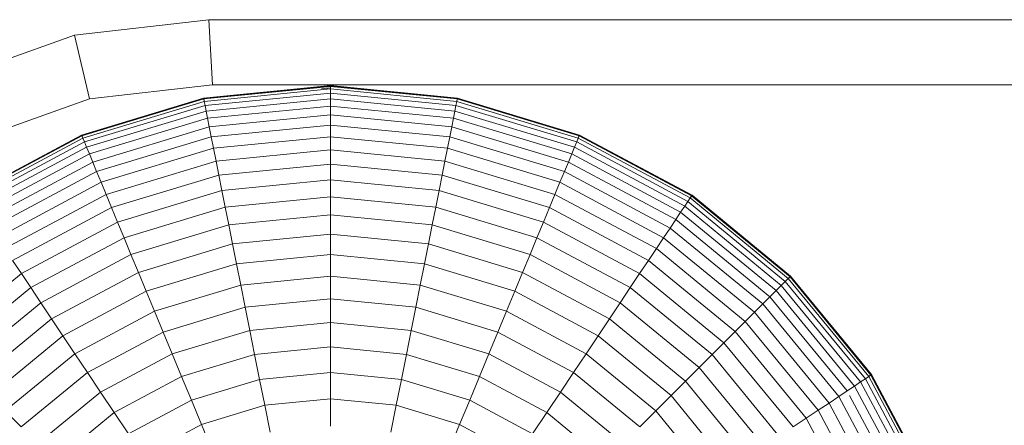
# Model space of a CAD drawing. Units: millimetres. Extents: x -3130 to 6950, y -3165 to 3963.
# Drawn here: x 4811 to 4841, y 340 to 353 of the extents above; entities that cross this region are included whole.
import ezdxf

# ---------------------------------------------------------------- set-up
doc = ezdxf.new("R2010")
doc.units = ezdxf.units.MM
doc.layers.add('A-GENM', color=13, linetype='Continuous', lineweight=9)
doc.layers.add('G-IMPT', color=8, linetype='Continuous', lineweight=9)

# ---------------------------------------------------------------- blocks, each defined once
blk = doc.blocks.new('D- Parallerbar - tan_DWG-V3-South')
at = {"layer": 'G-IMPT'}
for p, q in [((-49.335, 352.624), (-53.459, 352.148)), ((49.665, 352.624), (-49.335, 352.624)), ((-49.22, 350.624), (-49.335, 352.624)), ((-53.459, 352.148), (-57.247, 350.793)), ((-53.002, 350.188), (-53.459, 352.148)), ((-49.22, 350.624), (-53.002, 350.188)), ((49.55, 350.624), (-49.22, 350.624)), ((-53.002, 350.188), (-56.362, 348.985))]:
    blk.add_line(p, q, dxfattribs=at)
blk = doc.blocks.new('D- Parallerbar - 13_DWG-421161-South')
at = {"layer": 'G-IMPT'}
for p, q in [((-49.495, 350.214), (-45.594, 350.599)), ((-49.492, 350.197), (-45.594, 350.581)), ((-49.49, 350.189), (-45.594, 350.572)), ((-49.475, 350.113), (-45.594, 350.495)), ((-45.872, 350.501), (-45.594, 350.528)), ((-45.594, 350.599), (-41.692, 350.214)), ((-45.594, 350.572), (-45.594, 350.599)), ((-45.594, 350.599), (-45.594, 350.581)), ((-45.594, 350.581), (-45.594, 350.528)), ((-45.594, 350.581), (-41.695, 350.197)), ((-45.594, 350.495), (-45.594, 350.572)), ((-45.594, 350.572), (-41.697, 350.189)), ((-45.594, 350.368), (-45.594, 350.495)), ((-45.594, 350.495), (-41.712, 350.113)), ((-49.495, 350.214), (-53.247, 349.076)), ((-49.492, 350.197), (-53.24, 349.06)), ((-49.49, 350.189), (-53.237, 349.052)), ((-49.49, 350.189), (-49.495, 350.214)), ((-49.495, 350.214), (-49.492, 350.197)), ((-49.492, 350.197), (-49.482, 350.145)), ((-49.475, 350.113), (-49.49, 350.189)), ((-49.45, 349.988), (-45.594, 350.368)), ((-49.416, 349.815), (-45.594, 350.192)), ((-45.594, 350.192), (-45.594, 350.368)), ((-45.594, 350.368), (-41.737, 349.988)), ((-45.594, 349.968), (-45.594, 350.192)), ((-45.594, 350.192), (-41.771, 349.815)), ((-41.712, 350.113), (-41.697, 350.189)), ((-41.695, 350.197), (-41.705, 350.145)), ((-41.697, 350.189), (-41.692, 350.214)), ((-37.95, 349.052), (-41.697, 350.189)), ((-41.692, 350.214), (-41.695, 350.197)), ((-37.947, 349.06), (-41.695, 350.197)), ((-37.94, 349.076), (-41.692, 350.214)), ((-49.475, 350.113), (-53.208, 348.981)), ((-49.45, 349.988), (-53.159, 348.863)), ((-49.45, 349.988), (-49.475, 350.113)), ((-49.416, 349.815), (-49.45, 349.988)), ((-49.372, 349.596), (-45.594, 349.968)), ((-45.594, 349.699), (-45.594, 349.968)), ((-45.594, 349.968), (-41.815, 349.596)), ((-41.771, 349.815), (-41.737, 349.988)), ((-41.737, 349.988), (-41.712, 350.113)), ((-38.028, 348.863), (-41.737, 349.988)), ((-37.979, 348.981), (-41.712, 350.113)), ((-49.416, 349.815), (-53.092, 348.7)), ((-49.372, 349.596), (-53.006, 348.494)), ((-49.372, 349.596), (-49.416, 349.815)), ((-49.32, 349.332), (-49.372, 349.596)), ((-49.32, 349.332), (-45.594, 349.699)), ((-45.594, 349.384), (-45.594, 349.699)), ((-45.594, 349.699), (-41.867, 349.332)), ((-41.867, 349.332), (-41.815, 349.596)), ((-41.815, 349.596), (-41.771, 349.815)), ((-38.181, 348.494), (-41.815, 349.596)), ((-38.096, 348.7), (-41.771, 349.815)), ((-49.32, 349.332), (-52.903, 348.245)), ((-49.258, 349.023), (-49.32, 349.332)), ((-49.258, 349.023), (-45.594, 349.384)), ((-45.594, 349.025), (-45.594, 349.384)), ((-45.594, 349.384), (-41.929, 349.023)), ((-41.929, 349.023), (-41.867, 349.332)), ((-38.284, 348.245), (-41.867, 349.332)), ((-53.247, 349.076), (-56.705, 347.228)), ((-53.24, 349.06), (-56.695, 347.213)), ((-53.237, 349.052), (-56.69, 347.206)), ((-53.208, 348.981), (-56.648, 347.142)), ((-53.237, 349.052), (-53.247, 349.076)), ((-53.247, 349.076), (-53.24, 349.06)), ((-53.24, 349.06), (-53.22, 349.011)), ((-53.208, 348.981), (-53.237, 349.052)), ((-53.159, 348.863), (-53.208, 348.981)), ((-49.258, 349.023), (-52.782, 347.954)), ((-49.188, 348.671), (-49.258, 349.023)), ((-49.188, 348.671), (-45.594, 349.025)), ((-45.594, 348.625), (-45.594, 349.025)), ((-45.594, 349.025), (-41.999, 348.671)), ((-41.999, 348.671), (-41.929, 349.023)), ((-38.405, 347.954), (-41.929, 349.023)), ((-38.028, 348.863), (-37.979, 348.981)), ((-37.979, 348.981), (-37.95, 349.052)), ((-34.54, 347.142), (-37.979, 348.981)), ((-37.947, 349.06), (-37.967, 349.011)), ((-37.95, 349.052), (-37.94, 349.076)), ((-34.497, 347.206), (-37.95, 349.052)), ((-37.94, 349.076), (-37.947, 349.06)), ((-34.492, 347.213), (-37.947, 349.06)), ((-34.482, 347.228), (-37.94, 349.076)), ((-53.159, 348.863), (-56.577, 347.036)), ((-53.092, 348.7), (-56.479, 346.89)), ((-53.092, 348.7), (-53.159, 348.863)), ((-53.006, 348.494), (-53.092, 348.7)), ((-49.188, 348.671), (-52.645, 347.623)), ((-49.11, 348.278), (-49.188, 348.671)), ((-49.11, 348.278), (-45.594, 348.625)), ((-45.594, 348.183), (-45.594, 348.625)), ((-45.594, 348.625), (-42.077, 348.278)), ((-42.077, 348.278), (-41.999, 348.671)), ((-38.542, 347.623), (-41.999, 348.671)), ((-38.181, 348.494), (-38.096, 348.7)), ((-38.096, 348.7), (-38.028, 348.863)), ((-34.708, 346.89), (-38.096, 348.7)), ((-34.61, 347.036), (-38.028, 348.863)), ((-53.006, 348.494), (-56.355, 346.704)), ((-52.903, 348.245), (-53.006, 348.494)), ((-38.284, 348.245), (-38.181, 348.494)), ((-34.832, 346.704), (-38.181, 348.494)), ((-52.903, 348.245), (-56.205, 346.48)), ((-52.782, 347.954), (-52.903, 348.245)), ((-49.11, 348.278), (-52.492, 347.252)), ((-49.024, 347.845), (-49.11, 348.278)), ((-49.024, 347.845), (-45.594, 348.183)), ((-45.594, 347.701), (-45.594, 348.183)), ((-45.594, 348.183), (-42.163, 347.845)), ((-42.163, 347.845), (-42.077, 348.278)), ((-38.695, 347.252), (-42.077, 348.278)), ((-38.405, 347.954), (-38.284, 348.245)), ((-34.982, 346.48), (-38.284, 348.245)), ((-52.782, 347.954), (-56.03, 346.218)), ((-52.645, 347.623), (-52.782, 347.954)), ((-49.024, 347.845), (-52.323, 346.844)), ((-48.93, 347.372), (-49.024, 347.845)), ((-42.257, 347.372), (-42.163, 347.845)), ((-38.864, 346.844), (-42.163, 347.845)), ((-38.542, 347.623), (-38.405, 347.954)), ((-35.157, 346.218), (-38.405, 347.954)), ((-52.645, 347.623), (-55.831, 345.92)), ((-52.492, 347.252), (-52.645, 347.623)), ((-48.93, 347.372), (-45.594, 347.701)), ((-45.594, 347.18), (-45.594, 347.701)), ((-45.594, 347.701), (-42.257, 347.372)), ((-38.695, 347.252), (-38.542, 347.623)), ((-35.356, 345.92), (-38.542, 347.623)), ((-52.492, 347.252), (-55.608, 345.587)), ((-52.323, 346.844), (-52.492, 347.252)), ((-48.93, 347.372), (-52.138, 346.399)), ((-48.828, 346.862), (-48.93, 347.372)), ((-48.828, 346.862), (-45.594, 347.18)), ((-45.594, 346.622), (-45.594, 347.18)), ((-45.594, 347.18), (-42.359, 346.862)), ((-42.359, 346.862), (-42.257, 347.372)), ((-39.049, 346.399), (-42.257, 347.372)), ((-38.864, 346.844), (-38.695, 347.252)), ((-35.579, 345.587), (-38.695, 347.252)), ((-34.61, 347.036), (-34.54, 347.142)), ((-34.54, 347.142), (-34.497, 347.206)), ((-31.524, 344.668), (-34.54, 347.142)), ((-34.492, 347.213), (-34.521, 347.169)), ((-34.497, 347.206), (-34.482, 347.228)), ((-31.47, 344.722), (-34.497, 347.206)), ((-34.482, 347.228), (-34.492, 347.213)), ((-31.464, 344.728), (-34.492, 347.213)), ((-31.451, 344.741), (-34.482, 347.228)), ((-52.323, 346.844), (-55.363, 345.219)), ((-52.138, 346.399), (-52.323, 346.844)), ((-48.828, 346.862), (-51.939, 345.918)), ((-48.72, 346.314), (-48.828, 346.862)), ((-42.467, 346.314), (-42.359, 346.862)), ((-39.248, 345.918), (-42.359, 346.862)), ((-39.049, 346.399), (-38.864, 346.844)), ((-35.824, 345.219), (-38.864, 346.844)), ((-34.832, 346.704), (-34.708, 346.89)), ((-34.708, 346.89), (-34.61, 347.036)), ((-31.739, 344.453), (-34.708, 346.89)), ((-31.615, 344.578), (-34.61, 347.036)), ((-48.72, 346.314), (-45.594, 346.622)), ((-45.594, 346.028), (-45.594, 346.622)), ((-45.594, 346.622), (-42.467, 346.314)), ((-34.982, 346.48), (-34.832, 346.704)), ((-31.897, 344.295), (-34.832, 346.704)), ((-52.138, 346.399), (-55.095, 344.819)), ((-51.939, 345.918), (-52.138, 346.399)), ((-48.72, 346.314), (-51.726, 345.403)), ((-48.604, 345.732), (-48.72, 346.314)), ((-42.583, 345.732), (-42.467, 346.314)), ((-39.461, 345.403), (-42.467, 346.314)), ((-39.248, 345.918), (-39.049, 346.399)), ((-36.092, 344.819), (-39.049, 346.399)), ((-35.356, 345.92), (-35.157, 346.218)), ((-35.157, 346.218), (-34.982, 346.48)), ((-32.31, 343.882), (-35.157, 346.218)), ((-32.088, 344.104), (-34.982, 346.48)), ((-51.939, 345.918), (-54.806, 344.386)), ((-51.726, 345.403), (-51.939, 345.918)), ((-48.604, 345.732), (-45.594, 346.028)), ((-45.594, 345.399), (-45.594, 346.028)), ((-45.594, 346.028), (-42.583, 345.732)), ((-39.461, 345.403), (-39.248, 345.918)), ((-36.381, 344.386), (-39.248, 345.918)), ((-35.579, 345.587), (-35.356, 345.92)), ((-32.564, 343.628), (-35.356, 345.92)), ((-48.604, 345.732), (-51.498, 344.854)), ((-48.481, 345.115), (-48.604, 345.732)), ((-42.706, 345.115), (-42.583, 345.732)), ((-39.689, 344.854), (-42.583, 345.732)), ((-51.726, 345.403), (-54.496, 343.922)), ((-51.498, 344.854), (-51.726, 345.403)), ((-48.481, 345.115), (-45.594, 345.399)), ((-45.594, 344.737), (-45.594, 345.399)), ((-45.594, 345.399), (-42.706, 345.115)), ((-39.689, 344.854), (-39.461, 345.403)), ((-36.691, 343.922), (-39.461, 345.403)), ((-35.824, 345.219), (-35.579, 345.587)), ((-32.847, 343.345), (-35.579, 345.587)), ((-55.095, 344.819), (-55.363, 345.219)), ((-48.481, 345.115), (-51.258, 344.273)), ((-48.352, 344.465), (-48.481, 345.115)), ((-42.835, 344.465), (-42.706, 345.115)), ((-39.929, 344.273), (-42.706, 345.115)), ((-36.092, 344.819), (-35.824, 345.219)), ((-33.16, 343.032), (-35.824, 345.219)), ((-55.095, 344.819), (-57.687, 342.692)), ((-54.806, 344.386), (-55.095, 344.819)), ((-51.498, 344.854), (-54.166, 343.428)), ((-51.258, 344.273), (-51.498, 344.854)), ((-48.352, 344.465), (-45.594, 344.737)), ((-45.594, 344.042), (-45.594, 344.737)), ((-45.594, 344.737), (-42.835, 344.465)), ((-39.929, 344.273), (-39.689, 344.854)), ((-37.021, 343.428), (-39.689, 344.854)), ((-36.381, 344.386), (-36.092, 344.819)), ((-33.5, 342.692), (-36.092, 344.819)), ((-31.524, 344.668), (-31.47, 344.722)), ((-31.464, 344.728), (-31.501, 344.691)), ((-31.47, 344.722), (-31.451, 344.741)), ((-28.986, 341.695), (-31.47, 344.722)), ((-31.451, 344.741), (-31.464, 344.728)), ((-28.979, 341.7), (-31.464, 344.728)), ((-28.964, 341.71), (-31.451, 344.741)), ((-54.806, 344.386), (-57.319, 342.324)), ((-54.496, 343.922), (-54.806, 344.386)), ((-48.352, 344.465), (-51.004, 343.661)), ((-48.216, 343.784), (-48.352, 344.465)), ((-42.971, 343.784), (-42.835, 344.465)), ((-40.183, 343.661), (-42.835, 344.465)), ((-36.691, 343.922), (-36.381, 344.386)), ((-33.868, 342.324), (-36.381, 344.386)), ((-31.897, 344.295), (-31.739, 344.453)), ((-31.739, 344.453), (-31.615, 344.578)), ((-29.302, 341.484), (-31.739, 344.453)), ((-31.615, 344.578), (-31.524, 344.668)), ((-29.156, 341.582), (-31.615, 344.578)), ((-29.05, 341.653), (-31.524, 344.668)), ((-51.258, 344.273), (-53.816, 342.905)), ((-51.004, 343.661), (-51.258, 344.273)), ((-40.183, 343.661), (-39.929, 344.273)), ((-37.371, 342.905), (-39.929, 344.273)), ((-32.31, 343.882), (-32.088, 344.104)), ((-32.088, 344.104), (-31.897, 344.295)), ((-29.712, 341.21), (-32.088, 344.104)), ((-29.488, 341.36), (-31.897, 344.295)), ((-54.496, 343.922), (-56.924, 341.929)), ((-54.166, 343.428), (-54.496, 343.922)), ((-48.216, 343.784), (-50.738, 343.019)), ((-48.216, 343.784), (-45.594, 344.042)), ((-48.075, 343.072), (-48.216, 343.784)), ((-45.594, 343.316), (-45.594, 344.042)), ((-45.594, 344.042), (-42.971, 343.784)), ((-43.112, 343.072), (-42.971, 343.784)), ((-40.449, 343.019), (-42.971, 343.784)), ((-37.021, 343.428), (-36.691, 343.922)), ((-34.263, 341.929), (-36.691, 343.922)), ((-32.564, 343.628), (-32.31, 343.882)), ((-29.974, 341.035), (-32.31, 343.882)), ((-51.004, 343.661), (-53.448, 342.354)), ((-50.738, 343.019), (-51.004, 343.661)), ((-40.449, 343.019), (-40.183, 343.661)), ((-37.739, 342.354), (-40.183, 343.661)), ((-32.847, 343.345), (-32.564, 343.628)), ((-30.272, 340.836), (-32.564, 343.628)), ((-54.166, 343.428), (-56.504, 341.509)), ((-53.816, 342.905), (-54.166, 343.428)), ((-48.075, 343.072), (-45.594, 343.316)), ((-45.594, 342.561), (-45.594, 343.316)), ((-45.594, 343.316), (-43.112, 343.072)), ((-37.371, 342.905), (-37.021, 343.428)), ((-34.683, 341.509), (-37.021, 343.428)), ((-33.16, 343.032), (-32.847, 343.345)), ((-30.605, 340.613), (-32.847, 343.345)), ((-53.816, 342.905), (-56.059, 341.064)), ((-53.448, 342.354), (-53.816, 342.905)), ((-50.738, 343.019), (-53.062, 341.777)), ((-50.46, 342.348), (-50.738, 343.019)), ((-48.075, 343.072), (-50.46, 342.348)), ((-47.927, 342.331), (-48.075, 343.072)), ((-43.26, 342.331), (-43.112, 343.072)), ((-40.727, 342.348), (-43.112, 343.072)), ((-40.727, 342.348), (-40.449, 343.019)), ((-38.125, 341.777), (-40.449, 343.019)), ((-37.739, 342.354), (-37.371, 342.905)), ((-35.128, 341.064), (-37.371, 342.905)), ((-33.5, 342.692), (-33.16, 343.032)), ((-30.973, 340.368), (-33.16, 343.032)), ((-33.868, 342.324), (-33.5, 342.692)), ((-31.374, 340.1), (-33.5, 342.692)), ((-53.448, 342.354), (-55.591, 340.596)), ((-53.062, 341.777), (-53.448, 342.354)), ((-50.46, 342.348), (-52.659, 341.173)), ((-50.171, 341.65), (-50.46, 342.348)), ((-47.927, 342.331), (-50.171, 341.65)), ((-47.927, 342.331), (-45.594, 342.561)), ((-47.774, 341.562), (-47.927, 342.331)), ((-45.594, 341.776), (-45.594, 342.561)), ((-45.594, 342.561), (-43.26, 342.331)), ((-43.413, 341.562), (-43.26, 342.331)), ((-41.016, 341.65), (-43.26, 342.331)), ((-41.016, 341.65), (-40.727, 342.348)), ((-38.528, 341.173), (-40.727, 342.348)), ((-38.125, 341.777), (-37.739, 342.354)), ((-35.596, 340.596), (-37.739, 342.354)), ((-34.263, 341.929), (-33.868, 342.324)), ((-31.806, 339.811), (-33.868, 342.324)), ((-53.062, 341.777), (-55.1, 340.105)), ((-52.659, 341.173), (-53.062, 341.777)), ((-47.774, 341.562), (-45.594, 341.776)), ((-45.594, 340.965), (-45.594, 341.776)), ((-45.594, 341.776), (-43.413, 341.562)), ((-38.528, 341.173), (-38.125, 341.777)), ((-36.087, 340.105), (-38.125, 341.777)), ((-34.683, 341.509), (-34.263, 341.929)), ((-32.27, 339.501), (-34.263, 341.929)), ((-29.05, 341.653), (-28.986, 341.695)), ((-28.979, 341.7), (-29.023, 341.671)), ((-28.986, 341.695), (-28.964, 341.71)), ((-27.14, 338.242), (-28.986, 341.695)), ((-28.964, 341.71), (-28.979, 341.7)), ((-27.132, 338.245), (-28.979, 341.7)), ((-27.116, 338.252), (-28.964, 341.71)), ((-50.171, 341.65), (-52.239, 340.545)), ((-49.871, 340.926), (-50.171, 341.65)), ((-47.774, 341.562), (-49.871, 340.926)), ((-47.616, 340.766), (-47.774, 341.562)), ((-43.571, 340.766), (-43.413, 341.562)), ((-41.316, 340.926), (-43.413, 341.562)), ((-41.316, 340.926), (-41.016, 341.65)), ((-38.948, 340.545), (-41.016, 341.65)), ((-35.128, 341.064), (-34.683, 341.509)), ((-32.764, 339.171), (-34.683, 341.509)), ((-29.712, 341.21), (-29.488, 341.36)), ((-29.488, 341.36), (-29.302, 341.484)), ((-27.698, 338.011), (-29.488, 341.36)), ((-29.302, 341.484), (-29.156, 341.582)), ((-27.492, 338.097), (-29.302, 341.484)), ((-29.156, 341.582), (-29.05, 341.653)), ((-27.329, 338.164), (-29.156, 341.582)), ((-27.211, 338.213), (-29.05, 341.653)), ((-52.659, 341.173), (-54.586, 339.591)), ((-52.239, 340.545), (-52.659, 341.173)), ((-38.948, 340.545), (-38.528, 341.173)), ((-36.601, 339.591), (-38.528, 341.173)), ((-35.596, 340.596), (-35.128, 341.064)), ((-33.287, 338.822), (-35.128, 341.064)), ((-29.974, 341.035), (-29.712, 341.21)), ((-27.947, 337.908), (-29.638, 341.071)), ((-49.871, 340.926), (-51.804, 339.893)), ((-49.561, 340.176), (-49.871, 340.926)), ((-47.616, 340.766), (-49.561, 340.176)), ((-47.616, 340.766), (-45.594, 340.965)), ((-47.452, 339.944), (-47.616, 340.766)), ((-45.594, 340.127), (-45.594, 340.965)), ((-45.594, 340.965), (-43.571, 340.766)), ((-43.735, 339.944), (-43.571, 340.766)), ((-41.627, 340.176), (-43.571, 340.766)), ((-41.627, 340.176), (-41.316, 340.926)), ((-39.383, 339.893), (-41.316, 340.926)), ((-30.605, 340.613), (-30.272, 340.836)), ((-30.272, 340.836), (-29.974, 341.035)), ((-28.569, 337.65), (-30.272, 340.836)), ((-28.238, 337.787), (-29.974, 341.035)), ((-55.1, 340.105), (-55.591, 340.596)), ((-52.239, 340.545), (-54.052, 339.057)), ((-51.804, 339.893), (-52.239, 340.545)), ((-39.383, 339.893), (-38.948, 340.545)), ((-37.135, 339.057), (-38.948, 340.545)), ((-36.087, 340.105), (-35.596, 340.596)), ((-33.838, 338.453), (-35.596, 340.596)), ((-30.973, 340.368), (-30.605, 340.613)), ((-28.94, 337.497), (-30.605, 340.613)), ((-49.561, 340.176), (-51.353, 339.218)), ((-49.24, 339.402), (-49.561, 340.176)), ((-41.947, 339.402), (-41.627, 340.176)), ((-39.834, 339.218), (-41.627, 340.176)), ((-31.374, 340.1), (-30.973, 340.368)), ((-29.348, 337.328), (-30.973, 340.368))]:
    blk.add_line(p, q, dxfattribs=at)
blk = doc.blocks.new('D- Parallerbar - D- Parallerbar-432856-South')
for name in ['D- Parallerbar - 13_DWG-421161-South', 'D- Parallerbar - tan_DWG-V3-South']:
    blk.add_blockref(name, (0, 0))

msp = doc.modelspace()

# ---------------------------------------------------------------- block references
at = {"layer": 'A-GENM'}
msp.add_blockref('D- Parallerbar - D- Parallerbar-432856-South', (4865.968, 0), dxfattribs=at)

doc.saveas('drawing.dxf')
